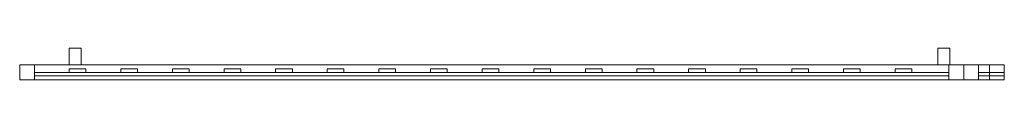
# Model space of a CAD drawing. Units: millimetres. Extents: x 0 to 2060, y 0 to 66.
import ezdxf

# ---------------------------------------------------------------- set-up
doc = ezdxf.new("R2010")
doc.units = ezdxf.units.MM
doc.header["$LTSCALE"] = 5.08
doc.layers.add('3D_G5368', color=7, linetype='Continuous')

# ---------------------------------------------------------------- blocks, each defined once
blk = doc.blocks.new('*U0')
at = {"color": 23, "linetype": 'Continuous', "lineweight": 18}
for points in [[(-901.5, -1.75, -79.92), (-926.5, -1.75, -79.92), (-926.5, 33.25, -79.92), (-901.5, 33.25, -79.92)], [(-926.5, -1.75, 920.08), (-901.5, -1.75, 920.08), (-901.5, 33.25, 920.08), (-926.5, 33.25, 920.08)], [(-901.5, 33.25, -79.92), (-926.5, 33.25, -79.92), (-926.5, 33.25, 920.08), (-901.5, 33.25, 920.08)], [(-926.5, 33.25, -79.92), (-926.5, -1.75, -79.92), (-926.5, -1.75, 920.08), (-926.5, 33.25, 920.08)], [(-901.5, -1.75, -79.92), (-901.5, 33.25, -79.92), (-901.5, 33.25, 920.08), (-901.5, -1.75, 920.08)], [(916, -1.75, -79.92), (891, -1.75, -79.92), (891, 33.25, -79.92), (916, 33.25, -79.92)], [(891, -1.75, 920.08), (916, -1.75, 920.08), (916, 33.25, 920.08), (891, 33.25, 920.08)], [(916, 33.25, -79.92), (891, 33.25, -79.92), (891, 33.25, 920.08), (916, 33.25, 920.08)], [(891, 33.25, -79.92), (891, -1.75, -79.92), (891, -1.75, 920.08), (891, 33.25, 920.08)], [(916, -1.75, -79.92), (916, 33.25, -79.92), (916, 33.25, 920.08), (916, -1.75, 920.08)], [(945, -33.25, 0.08), (-1030, -33.25, 0.08), (-1030, -1.75, 0.08), (945, -1.75, 0.08)], [(-1030, -33.25, 60.33), (945, -33.25, 60.33), (945, -1.75, 60.33), (-1030, -1.75, 60.33)], [(945, -1.75, 0.08), (-1030, -1.75, 0.08), (-1030, -1.75, 60.33), (945, -1.75, 60.33)], [(-1030, -1.75, 0.08), (-1030, -33.25, 0.08), (-1030, -33.25, 60.33), (-1030, -1.75, 60.33)], [(945, -33.25, 859.83), (-1030, -33.25, 859.83), (-1030, -1.75, 859.83), (945, -1.75, 859.83)], [(-1030, -33.25, 920.08), (945, -33.25, 920.08), (945, -1.75, 920.08), (-1030, -1.75, 920.08)], [(945, -1.75, 859.83), (-1030, -1.75, 859.83), (-1030, -1.75, 920.08), (945, -1.75, 920.08)], [(-1030, -1.75, 859.83), (-1030, -33.25, 859.83), (-1030, -33.25, 920.08), (-1030, -1.75, 920.08)], [(-999, -33.25, 60.33), (-1030, -33.25, 60.33), (-1030, -1.75, 60.33), (-999, -1.75, 60.33)], [(-1030, -33.25, 859.83), (-999, -33.25, 859.83), (-999, -1.75, 859.83), (-1030, -1.75, 859.83)], [(-999, -1.75, 60.33), (-1030, -1.75, 60.33), (-1030, -1.75, 859.83), (-999, -1.75, 859.83)], [(-1030, -1.75, 60.33), (-1030, -33.25, 60.33), (-1030, -33.25, 859.83), (-1030, -1.75, 859.83)], [(-999, -33.25, 60.33), (-999, -1.75, 60.33), (-999, -1.75, 859.83), (-999, -33.25, 859.83)], [(914, -25, 132.33), (-999, -25, 132.33), (-999, -17.5, 132.33), (914, -17.5, 132.33)], [(-999, -25, 167.33), (914, -25, 167.33), (914, -17.5, 167.33), (-999, -17.5, 167.33)], [(914, -17.5, 132.33), (-999, -17.5, 132.33), (-999, -17.5, 167.33), (914, -17.5, 167.33)], [(-999, -17.5, 132.33), (-999, -25, 132.33), (-999, -25, 167.33), (-999, -17.5, 167.33)], [(914, -25, 239.33), (-999, -25, 239.33), (-999, -17.5, 239.33), (914, -17.5, 239.33)], [(-999, -25, 274.33), (914, -25, 274.33), (914, -17.5, 274.33), (-999, -17.5, 274.33)], [(914, -17.5, 239.33), (-999, -17.5, 239.33), (-999, -17.5, 274.33), (914, -17.5, 274.33)], [(-999, -17.5, 239.33), (-999, -25, 239.33), (-999, -25, 274.33), (-999, -17.5, 274.33)], [(914, -25, 346.33), (-999, -25, 346.33), (-999, -17.5, 346.33), (914, -17.5, 346.33)], [(-999, -25, 381.33), (914, -25, 381.33), (914, -17.5, 381.33), (-999, -17.5, 381.33)], [(914, -17.5, 346.33), (-999, -17.5, 346.33), (-999, -17.5, 381.33), (914, -17.5, 381.33)], [(-999, -17.5, 346.33), (-999, -25, 346.33), (-999, -25, 381.33), (-999, -17.5, 381.33)], [(914, -25, 453.33), (-999, -25, 453.33), (-999, -17.5, 453.33), (914, -17.5, 453.33)], [(-999, -25, 488.33), (914, -25, 488.33), (914, -17.5, 488.33), (-999, -17.5, 488.33)], [(914, -17.5, 453.33), (-999, -17.5, 453.33), (-999, -17.5, 488.33), (914, -17.5, 488.33)], [(-999, -17.5, 453.33), (-999, -25, 453.33), (-999, -25, 488.33), (-999, -17.5, 488.33)], [(914, -25, 560.33), (-999, -25, 560.33), (-999, -17.5, 560.33), (914, -17.5, 560.33)], [(-999, -25, 595.33), (914, -25, 595.33), (914, -17.5, 595.33), (-999, -17.5, 595.33)], [(914, -17.5, 560.33), (-999, -17.5, 560.33), (-999, -17.5, 595.33), (914, -17.5, 595.33)], [(-999, -17.5, 560.33), (-999, -25, 560.33), (-999, -25, 595.33), (-999, -17.5, 595.33)], [(914, -25, 667.33), (-999, -25, 667.33), (-999, -17.5, 667.33), (914, -17.5, 667.33)], [(-999, -25, 702.33), (914, -25, 702.33), (914, -17.5, 702.33), (-999, -17.5, 702.33)], [(914, -17.5, 667.33), (-999, -17.5, 667.33), (-999, -17.5, 702.33), (914, -17.5, 702.33)], [(-999, -17.5, 667.33), (-999, -25, 667.33), (-999, -25, 702.33), (-999, -17.5, 702.33)], [(914, -25, 774.33), (-999, -25, 774.33), (-999, -17.5, 774.33), (914, -17.5, 774.33)], [(-999, -25, 809.33), (914, -25, 809.33), (914, -17.5, 809.33), (-999, -17.5, 809.33)], [(914, -17.5, 774.33), (-999, -17.5, 774.33), (-999, -17.5, 809.33), (914, -17.5, 809.33)], [(-999, -17.5, 774.33), (-999, -25, 774.33), (-999, -25, 809.33), (-999, -17.5, 809.33)], [(-926.5, -1.75, -79.92), (-901.5, -1.75, -79.92), (-901.5, -1.75, 920.08), (-926.5, -1.75, 920.08)], [(-891.5, -17.5, 60.33), (-926.5, -17.5, 60.33), (-926.5, -10, 60.33), (-891.5, -10, 60.33)], [(-926.5, -17.5, 859.83), (-891.5, -17.5, 859.83), (-891.5, -10, 859.83), (-926.5, -10, 859.83)], [(-891.5, -10, 60.33), (-926.5, -10, 60.33), (-926.5, -10, 859.83), (-891.5, -10, 859.83)], [(-926.5, -10, 60.33), (-926.5, -17.5, 60.33), (-926.5, -17.5, 859.83), (-926.5, -10, 859.83)], [(-926.5, -17.5, 60.33), (-891.5, -17.5, 60.33), (-891.5, -17.5, 859.83), (-926.5, -17.5, 859.83)], [(-891.5, -17.5, 60.33), (-891.5, -10, 60.33), (-891.5, -10, 859.83), (-891.5, -17.5, 859.83)], [(-783.5, -17.5, 60.33), (-818.5, -17.5, 60.33), (-818.5, -10, 60.33), (-783.5, -10, 60.33)], [(-818.5, -17.5, 859.83), (-783.5, -17.5, 859.83), (-783.5, -10, 859.83), (-818.5, -10, 859.83)], [(-783.5, -10, 60.33), (-818.5, -10, 60.33), (-818.5, -10, 859.83), (-783.5, -10, 859.83)], [(-818.5, -10, 60.33), (-818.5, -17.5, 60.33), (-818.5, -17.5, 859.83), (-818.5, -10, 859.83)], [(-818.5, -17.5, 60.33), (-783.5, -17.5, 60.33), (-783.5, -17.5, 859.83), (-818.5, -17.5, 859.83)], [(-783.5, -17.5, 60.33), (-783.5, -10, 60.33), (-783.5, -10, 859.83), (-783.5, -17.5, 859.83)], [(-675.5, -17.5, 60.33), (-710.5, -17.5, 60.33), (-710.5, -10, 60.33), (-675.5, -10, 60.33)], [(-710.5, -17.5, 859.83), (-675.5, -17.5, 859.83), (-675.5, -10, 859.83), (-710.5, -10, 859.83)], [(-675.5, -10, 60.33), (-710.5, -10, 60.33), (-710.5, -10, 859.83), (-675.5, -10, 859.83)], [(-710.5, -10, 60.33), (-710.5, -17.5, 60.33), (-710.5, -17.5, 859.83), (-710.5, -10, 859.83)], [(-710.5, -17.5, 60.33), (-675.5, -17.5, 60.33), (-675.5, -17.5, 859.83), (-710.5, -17.5, 859.83)], [(-675.5, -17.5, 60.33), (-675.5, -10, 60.33), (-675.5, -10, 859.83), (-675.5, -17.5, 859.83)], [(-567.5, -17.5, 60.33), (-602.5, -17.5, 60.33), (-602.5, -10, 60.33), (-567.5, -10, 60.33)], [(-602.5, -17.5, 859.83), (-567.5, -17.5, 859.83), (-567.5, -10, 859.83), (-602.5, -10, 859.83)], [(-567.5, -10, 60.33), (-602.5, -10, 60.33), (-602.5, -10, 859.83), (-567.5, -10, 859.83)], [(-602.5, -10, 60.33), (-602.5, -17.5, 60.33), (-602.5, -17.5, 859.83), (-602.5, -10, 859.83)], [(-602.5, -17.5, 60.33), (-567.5, -17.5, 60.33), (-567.5, -17.5, 859.83), (-602.5, -17.5, 859.83)], [(-567.5, -17.5, 60.33), (-567.5, -10, 60.33), (-567.5, -10, 859.83), (-567.5, -17.5, 859.83)], [(-459.5, -17.5, 60.33), (-494.5, -17.5, 60.33), (-494.5, -10, 60.33), (-459.5, -10, 60.33)], [(-494.5, -17.5, 859.83), (-459.5, -17.5, 859.83), (-459.5, -10, 859.83), (-494.5, -10, 859.83)], [(-459.5, -10, 60.33), (-494.5, -10, 60.33), (-494.5, -10, 859.83), (-459.5, -10, 859.83)], [(-494.5, -10, 60.33), (-494.5, -17.5, 60.33), (-494.5, -17.5, 859.83), (-494.5, -10, 859.83)], [(-494.5, -17.5, 60.33), (-459.5, -17.5, 60.33), (-459.5, -17.5, 859.83), (-494.5, -17.5, 859.83)], [(-459.5, -17.5, 60.33), (-459.5, -10, 60.33), (-459.5, -10, 859.83), (-459.5, -17.5, 859.83)], [(-351.5, -17.5, 60.33), (-386.5, -17.5, 60.33), (-386.5, -10, 60.33), (-351.5, -10, 60.33)], [(-386.5, -17.5, 859.83), (-351.5, -17.5, 859.83), (-351.5, -10, 859.83), (-386.5, -10, 859.83)], [(-351.5, -10, 60.33), (-386.5, -10, 60.33), (-386.5, -10, 859.83), (-351.5, -10, 859.83)], [(-386.5, -10, 60.33), (-386.5, -17.5, 60.33), (-386.5, -17.5, 859.83), (-386.5, -10, 859.83)], [(-386.5, -17.5, 60.33), (-351.5, -17.5, 60.33), (-351.5, -17.5, 859.83), (-386.5, -17.5, 859.83)], [(-351.5, -17.5, 60.33), (-351.5, -10, 60.33), (-351.5, -10, 859.83), (-351.5, -17.5, 859.83)], [(-243.5, -17.5, 60.33), (-278.5, -17.5, 60.33), (-278.5, -10, 60.33), (-243.5, -10, 60.33)], [(-278.5, -17.5, 859.83), (-243.5, -17.5, 859.83), (-243.5, -10, 859.83), (-278.5, -10, 859.83)], [(-243.5, -10, 60.33), (-278.5, -10, 60.33), (-278.5, -10, 859.83), (-243.5, -10, 859.83)], [(-278.5, -10, 60.33), (-278.5, -17.5, 60.33), (-278.5, -17.5, 859.83), (-278.5, -10, 859.83)], [(-278.5, -17.5, 60.33), (-243.5, -17.5, 60.33), (-243.5, -17.5, 859.83), (-278.5, -17.5, 859.83)], [(-243.5, -17.5, 60.33), (-243.5, -10, 60.33), (-243.5, -10, 859.83), (-243.5, -17.5, 859.83)], [(-135.5, -17.5, 60.33), (-170.5, -17.5, 60.33), (-170.5, -10, 60.33), (-135.5, -10, 60.33)], [(-170.5, -17.5, 859.83), (-135.5, -17.5, 859.83), (-135.5, -10, 859.83), (-170.5, -10, 859.83)], [(-135.5, -10, 60.33), (-170.5, -10, 60.33), (-170.5, -10, 859.83), (-135.5, -10, 859.83)], [(-170.5, -10, 60.33), (-170.5, -17.5, 60.33), (-170.5, -17.5, 859.83), (-170.5, -10, 859.83)], [(-170.5, -17.5, 60.33), (-135.5, -17.5, 60.33), (-135.5, -17.5, 859.83), (-170.5, -17.5, 859.83)], [(-135.5, -17.5, 60.33), (-135.5, -10, 60.33), (-135.5, -10, 859.83), (-135.5, -17.5, 859.83)], [(-27.5, -17.5, 60.33), (-62.5, -17.5, 60.33), (-62.5, -10, 60.33), (-27.5, -10, 60.33)], [(-62.5, -17.5, 859.83), (-27.5, -17.5, 859.83), (-27.5, -10, 859.83), (-62.5, -10, 859.83)], [(-27.5, -10, 60.33), (-62.5, -10, 60.33), (-62.5, -10, 859.83), (-27.5, -10, 859.83)], [(-62.5, -10, 60.33), (-62.5, -17.5, 60.33), (-62.5, -17.5, 859.83), (-62.5, -10, 859.83)], [(-62.5, -17.5, 60.33), (-27.5, -17.5, 60.33), (-27.5, -17.5, 859.83), (-62.5, -17.5, 859.83)], [(-27.5, -17.5, 60.33), (-27.5, -10, 60.33), (-27.5, -10, 859.83), (-27.5, -17.5, 859.83)], [(80.5, -17.5, 60.33), (45.5, -17.5, 60.33), (45.5, -10, 60.33), (80.5, -10, 60.33)], [(45.5, -17.5, 859.83), (80.5, -17.5, 859.83), (80.5, -10, 859.83), (45.5, -10, 859.83)], [(80.5, -10, 60.33), (45.5, -10, 60.33), (45.5, -10, 859.83), (80.5, -10, 859.83)], [(45.5, -10, 60.33), (45.5, -17.5, 60.33), (45.5, -17.5, 859.83), (45.5, -10, 859.83)], [(45.5, -17.5, 60.33), (80.5, -17.5, 60.33), (80.5, -17.5, 859.83), (45.5, -17.5, 859.83)], [(80.5, -17.5, 60.33), (80.5, -10, 60.33), (80.5, -10, 859.83), (80.5, -17.5, 859.83)], [(188.5, -17.5, 60.33), (153.5, -17.5, 60.33), (153.5, -10, 60.33), (188.5, -10, 60.33)], [(153.5, -17.5, 859.83), (188.5, -17.5, 859.83), (188.5, -10, 859.83), (153.5, -10, 859.83)], [(188.5, -10, 60.33), (153.5, -10, 60.33), (153.5, -10, 859.83), (188.5, -10, 859.83)], [(153.5, -10, 60.33), (153.5, -17.5, 60.33), (153.5, -17.5, 859.83), (153.5, -10, 859.83)], [(153.5, -17.5, 60.33), (188.5, -17.5, 60.33), (188.5, -17.5, 859.83), (153.5, -17.5, 859.83)], [(188.5, -17.5, 60.33), (188.5, -10, 60.33), (188.5, -10, 859.83), (188.5, -17.5, 859.83)], [(296.5, -17.5, 60.33), (261.5, -17.5, 60.33), (261.5, -10, 60.33), (296.5, -10, 60.33)], [(261.5, -17.5, 859.83), (296.5, -17.5, 859.83), (296.5, -10, 859.83), (261.5, -10, 859.83)], [(296.5, -10, 60.33), (261.5, -10, 60.33), (261.5, -10, 859.83), (296.5, -10, 859.83)], [(261.5, -10, 60.33), (261.5, -17.5, 60.33), (261.5, -17.5, 859.83), (261.5, -10, 859.83)], [(261.5, -17.5, 60.33), (296.5, -17.5, 60.33), (296.5, -17.5, 859.83), (261.5, -17.5, 859.83)], [(296.5, -17.5, 60.33), (296.5, -10, 60.33), (296.5, -10, 859.83), (296.5, -17.5, 859.83)], [(404.5, -17.5, 60.33), (369.5, -17.5, 60.33), (369.5, -10, 60.33), (404.5, -10, 60.33)], [(369.5, -17.5, 859.83), (404.5, -17.5, 859.83), (404.5, -10, 859.83), (369.5, -10, 859.83)], [(404.5, -10, 60.33), (369.5, -10, 60.33), (369.5, -10, 859.83), (404.5, -10, 859.83)], [(369.5, -10, 60.33), (369.5, -17.5, 60.33), (369.5, -17.5, 859.83), (369.5, -10, 859.83)], [(369.5, -17.5, 60.33), (404.5, -17.5, 60.33), (404.5, -17.5, 859.83), (369.5, -17.5, 859.83)], [(404.5, -17.5, 60.33), (404.5, -10, 60.33), (404.5, -10, 859.83), (404.5, -17.5, 859.83)], [(512.5, -17.5, 60.33), (477.5, -17.5, 60.33), (477.5, -10, 60.33), (512.5, -10, 60.33)], [(477.5, -17.5, 859.83), (512.5, -17.5, 859.83), (512.5, -10, 859.83), (477.5, -10, 859.83)], [(512.5, -10, 60.33), (477.5, -10, 60.33), (477.5, -10, 859.83), (512.5, -10, 859.83)], [(477.5, -10, 60.33), (477.5, -17.5, 60.33), (477.5, -17.5, 859.83), (477.5, -10, 859.83)], [(477.5, -17.5, 60.33), (512.5, -17.5, 60.33), (512.5, -17.5, 859.83), (477.5, -17.5, 859.83)], [(512.5, -17.5, 60.33), (512.5, -10, 60.33), (512.5, -10, 859.83), (512.5, -17.5, 859.83)], [(620.5, -17.5, 60.33), (585.5, -17.5, 60.33), (585.5, -10, 60.33), (620.5, -10, 60.33)], [(585.5, -17.5, 859.83), (620.5, -17.5, 859.83), (620.5, -10, 859.83), (585.5, -10, 859.83)], [(620.5, -10, 60.33), (585.5, -10, 60.33), (585.5, -10, 859.83), (620.5, -10, 859.83)], [(585.5, -10, 60.33), (585.5, -17.5, 60.33), (585.5, -17.5, 859.83), (585.5, -10, 859.83)], [(585.5, -17.5, 60.33), (620.5, -17.5, 60.33), (620.5, -17.5, 859.83), (585.5, -17.5, 859.83)], [(620.5, -17.5, 60.33), (620.5, -10, 60.33), (620.5, -10, 859.83), (620.5, -17.5, 859.83)], [(728.5, -17.5, 60.33), (693.5, -17.5, 60.33), (693.5, -10, 60.33), (728.5, -10, 60.33)], [(693.5, -17.5, 859.83), (728.5, -17.5, 859.83), (728.5, -10, 859.83), (693.5, -10, 859.83)], [(728.5, -10, 60.33), (693.5, -10, 60.33), (693.5, -10, 859.83), (728.5, -10, 859.83)], [(693.5, -10, 60.33), (693.5, -17.5, 60.33), (693.5, -17.5, 859.83), (693.5, -10, 859.83)], [(693.5, -17.5, 60.33), (728.5, -17.5, 60.33), (728.5, -17.5, 859.83), (693.5, -17.5, 859.83)], [(728.5, -17.5, 60.33), (728.5, -10, 60.33), (728.5, -10, 859.83), (728.5, -17.5, 859.83)], [(836.5, -17.5, 60.33), (801.5, -17.5, 60.33), (801.5, -10, 60.33), (836.5, -10, 60.33)], [(801.5, -17.5, 859.83), (836.5, -17.5, 859.83), (836.5, -10, 859.83), (801.5, -10, 859.83)], [(836.5, -10, 60.33), (801.5, -10, 60.33), (801.5, -10, 859.83), (836.5, -10, 859.83)], [(801.5, -10, 60.33), (801.5, -17.5, 60.33), (801.5, -17.5, 859.83), (801.5, -10, 859.83)], [(801.5, -17.5, 60.33), (836.5, -17.5, 60.33), (836.5, -17.5, 859.83), (801.5, -17.5, 859.83)], [(836.5, -17.5, 60.33), (836.5, -10, 60.33), (836.5, -10, 859.83), (836.5, -17.5, 859.83)], [(891, -1.75, -79.92), (916, -1.75, -79.92), (916, -1.75, 920.08), (891, -1.75, 920.08)], [(945, -33.25, 60.33), (914, -33.25, 60.33), (914, -1.75, 60.33), (945, -1.75, 60.33)], [(914, -33.25, 859.83), (945, -33.25, 859.83), (945, -1.75, 859.83), (914, -1.75, 859.83)], [(945, -1.75, 60.33), (914, -1.75, 60.33), (914, -1.75, 859.83), (945, -1.75, 859.83)], [(914, -1.75, 60.33), (914, -33.25, 60.33), (914, -33.25, 859.83), (914, -1.75, 859.83)], [(914, -25, 132.33), (914, -17.5, 132.33), (914, -17.5, 167.33), (914, -25, 167.33)], [(914, -25, 239.33), (914, -17.5, 239.33), (914, -17.5, 274.33), (914, -25, 274.33)], [(914, -25, 346.33), (914, -17.5, 346.33), (914, -17.5, 381.33), (914, -25, 381.33)], [(914, -25, 453.33), (914, -17.5, 453.33), (914, -17.5, 488.33), (914, -25, 488.33)], [(914, -25, 560.33), (914, -17.5, 560.33), (914, -17.5, 595.33), (914, -25, 595.33)], [(914, -25, 667.33), (914, -17.5, 667.33), (914, -17.5, 702.33), (914, -25, 702.33)], [(914, -25, 774.33), (914, -17.5, 774.33), (914, -17.5, 809.33), (914, -25, 809.33)], [(945, -33.25, 0.08), (945, -1.75, 0.08), (945, -1.75, 60.33), (945, -33.25, 60.33)], [(945, -33.25, 859.83), (945, -1.75, 859.83), (945, -1.75, 920.08), (945, -33.25, 920.08)], [(945, -33.25, 60.33), (945, -1.75, 60.33), (945, -1.75, 859.83), (945, -33.25, 859.83)], [(1030, -33.25, 0.08), (945, -33.25, 0.08), (945, -1.75, 0.08), (1030, -1.75, 0.08)], [(945, -33.25, 60.33), (1030, -33.25, 60.33), (1030, -1.75, 60.33), (945, -1.75, 60.33)], [(1030, -1.75, 0.08), (945, -1.75, 0.08), (945, -1.75, 60.33), (1030, -1.75, 60.33)], [(945, -1.75, 0.08), (945, -33.25, 0.08), (945, -33.25, 60.33), (945, -1.75, 60.33)], [(1030, -33.25, 859.83), (945, -33.25, 859.83), (945, -1.75, 859.83), (1030, -1.75, 859.83)], [(945, -33.25, 920.08), (1030, -33.25, 920.08), (1030, -1.75, 920.08), (945, -1.75, 920.08)], [(1030, -1.75, 859.83), (945, -1.75, 859.83), (945, -1.75, 920.08), (1030, -1.75, 920.08)], [(945, -1.75, 859.83), (945, -33.25, 859.83), (945, -33.25, 920.08), (945, -1.75, 920.08)], [(976, -33.25, 60.33), (945, -33.25, 60.33), (945, -1.75, 60.33), (976, -1.75, 60.33)], [(945, -33.25, 859.83), (976, -33.25, 859.83), (976, -1.75, 859.83), (945, -1.75, 859.83)], [(976, -1.75, 60.33), (945, -1.75, 60.33), (945, -1.75, 859.83), (976, -1.75, 859.83)], [(945, -1.75, 60.33), (945, -33.25, 60.33), (945, -33.25, 859.83), (945, -1.75, 859.83)], [(976, -33.25, 60.33), (976, -1.75, 60.33), (976, -1.75, 859.83), (976, -33.25, 859.83)], [(1030, -25, 132.33), (976, -25, 132.33), (976, -17.5, 132.33), (1030, -17.5, 132.33)], [(976, -25, 167.33), (1030, -25, 167.33), (1030, -17.5, 167.33), (976, -17.5, 167.33)], [(1030, -17.5, 132.33), (976, -17.5, 132.33), (976, -17.5, 167.33), (1030, -17.5, 167.33)], [(976, -17.5, 132.33), (976, -25, 132.33), (976, -25, 167.33), (976, -17.5, 167.33)], [(1030, -25, 239.33), (976, -25, 239.33), (976, -17.5, 239.33), (1030, -17.5, 239.33)], [(976, -25, 274.33), (1030, -25, 274.33), (1030, -17.5, 274.33), (976, -17.5, 274.33)], [(1030, -17.5, 239.33), (976, -17.5, 239.33), (976, -17.5, 274.33), (1030, -17.5, 274.33)], [(976, -17.5, 239.33), (976, -25, 239.33), (976, -25, 274.33), (976, -17.5, 274.33)], [(1030, -25, 346.33), (976, -25, 346.33), (976, -17.5, 346.33), (1030, -17.5, 346.33)], [(976, -25, 381.33), (1030, -25, 381.33), (1030, -17.5, 381.33), (976, -17.5, 381.33)], [(1030, -17.5, 346.33), (976, -17.5, 346.33), (976, -17.5, 381.33), (1030, -17.5, 381.33)], [(976, -17.5, 346.33), (976, -25, 346.33), (976, -25, 381.33), (976, -17.5, 381.33)], [(1030, -25, 453.33), (976, -25, 453.33), (976, -17.5, 453.33), (1030, -17.5, 453.33)], [(976, -25, 488.33), (1030, -25, 488.33), (1030, -17.5, 488.33), (976, -17.5, 488.33)], [(1030, -17.5, 453.33), (976, -17.5, 453.33), (976, -17.5, 488.33), (1030, -17.5, 488.33)], [(976, -17.5, 453.33), (976, -25, 453.33), (976, -25, 488.33), (976, -17.5, 488.33)], [(1030, -25, 560.33), (976, -25, 560.33), (976, -17.5, 560.33), (1030, -17.5, 560.33)], [(976, -25, 595.33), (1030, -25, 595.33), (1030, -17.5, 595.33), (976, -17.5, 595.33)], [(1030, -17.5, 560.33), (976, -17.5, 560.33), (976, -17.5, 595.33), (1030, -17.5, 595.33)], [(976, -17.5, 560.33), (976, -25, 560.33), (976, -25, 595.33), (976, -17.5, 595.33)], [(1030, -25, 667.33), (976, -25, 667.33), (976, -17.5, 667.33), (1030, -17.5, 667.33)], [(976, -25, 702.33), (1030, -25, 702.33), (1030, -17.5, 702.33), (976, -17.5, 702.33)], [(1030, -17.5, 667.33), (976, -17.5, 667.33), (976, -17.5, 702.33), (1030, -17.5, 702.33)], [(976, -17.5, 667.33), (976, -25, 667.33), (976, -25, 702.33), (976, -17.5, 702.33)], [(1030, -25, 774.33), (976, -25, 774.33), (976, -17.5, 774.33), (1030, -17.5, 774.33)], [(976, -25, 809.33), (1030, -25, 809.33), (1030, -17.5, 809.33), (976, -17.5, 809.33)], [(1030, -17.5, 774.33), (976, -17.5, 774.33), (976, -17.5, 809.33), (1030, -17.5, 809.33)], [(976, -17.5, 774.33), (976, -25, 774.33), (976, -25, 809.33), (976, -17.5, 809.33)], [(1030, -33.25, 60.33), (999, -33.25, 60.33), (999, -1.75, 60.33), (1030, -1.75, 60.33)], [(999, -33.25, 859.83), (1030, -33.25, 859.83), (1030, -1.75, 859.83), (999, -1.75, 859.83)], [(1030, -1.75, 60.33), (999, -1.75, 60.33), (999, -1.75, 859.83), (1030, -1.75, 859.83)], [(999, -1.75, 60.33), (999, -33.25, 60.33), (999, -33.25, 859.83), (999, -1.75, 859.83)], [(1030, -33.25, 60.33), (1030, -1.75, 60.33), (1030, -1.75, 859.83), (1030, -33.25, 859.83)], [(1030, -33.25, 0.08), (1030, -1.75, 0.08), (1030, -1.75, 60.33), (1030, -33.25, 60.33)], [(1030, -33.25, 859.83), (1030, -1.75, 859.83), (1030, -1.75, 920.08), (1030, -33.25, 920.08)], [(1030, -25, 132.33), (1030, -17.5, 132.33), (1030, -17.5, 167.33), (1030, -25, 167.33)], [(1030, -25, 239.33), (1030, -17.5, 239.33), (1030, -17.5, 274.33), (1030, -25, 274.33)], [(1030, -25, 346.33), (1030, -17.5, 346.33), (1030, -17.5, 381.33), (1030, -25, 381.33)], [(1030, -25, 453.33), (1030, -17.5, 453.33), (1030, -17.5, 488.33), (1030, -25, 488.33)], [(1030, -25, 560.33), (1030, -17.5, 560.33), (1030, -17.5, 595.33), (1030, -25, 595.33)], [(1030, -25, 667.33), (1030, -17.5, 667.33), (1030, -17.5, 702.33), (1030, -25, 702.33)], [(1030, -25, 774.33), (1030, -17.5, 774.33), (1030, -17.5, 809.33), (1030, -25, 809.33)], [(-1030, -33.25, 0.08), (945, -33.25, 0.08), (945, -33.25, 60.33), (-1030, -33.25, 60.33)], [(-1030, -33.25, 859.83), (945, -33.25, 859.83), (945, -33.25, 920.08), (-1030, -33.25, 920.08)], [(-1030, -33.25, 60.33), (-999, -33.25, 60.33), (-999, -33.25, 859.83), (-1030, -33.25, 859.83)], [(-999, -25, 132.33), (914, -25, 132.33), (914, -25, 167.33), (-999, -25, 167.33)], [(-999, -25, 239.33), (914, -25, 239.33), (914, -25, 274.33), (-999, -25, 274.33)], [(-999, -25, 346.33), (914, -25, 346.33), (914, -25, 381.33), (-999, -25, 381.33)], [(-999, -25, 453.33), (914, -25, 453.33), (914, -25, 488.33), (-999, -25, 488.33)], [(-999, -25, 560.33), (914, -25, 560.33), (914, -25, 595.33), (-999, -25, 595.33)], [(-999, -25, 667.33), (914, -25, 667.33), (914, -25, 702.33), (-999, -25, 702.33)], [(-999, -25, 774.33), (914, -25, 774.33), (914, -25, 809.33), (-999, -25, 809.33)], [(914, -33.25, 60.33), (945, -33.25, 60.33), (945, -33.25, 859.83), (914, -33.25, 859.83)], [(945, -33.25, 0.08), (1030, -33.25, 0.08), (1030, -33.25, 60.33), (945, -33.25, 60.33)], [(945, -33.25, 859.83), (1030, -33.25, 859.83), (1030, -33.25, 920.08), (945, -33.25, 920.08)], [(945, -33.25, 60.33), (976, -33.25, 60.33), (976, -33.25, 859.83), (945, -33.25, 859.83)], [(976, -25, 132.33), (1030, -25, 132.33), (1030, -25, 167.33), (976, -25, 167.33)], [(976, -25, 239.33), (1030, -25, 239.33), (1030, -25, 274.33), (976, -25, 274.33)], [(976, -25, 346.33), (1030, -25, 346.33), (1030, -25, 381.33), (976, -25, 381.33)], [(976, -25, 453.33), (1030, -25, 453.33), (1030, -25, 488.33), (976, -25, 488.33)], [(976, -25, 560.33), (1030, -25, 560.33), (1030, -25, 595.33), (976, -25, 595.33)], [(976, -25, 667.33), (1030, -25, 667.33), (1030, -25, 702.33), (976, -25, 702.33)], [(976, -25, 774.33), (1030, -25, 774.33), (1030, -25, 809.33), (976, -25, 809.33)], [(999, -33.25, 60.33), (1030, -33.25, 60.33), (1030, -33.25, 859.83), (999, -33.25, 859.83)]]:
    blk.add_3dface(points, dxfattribs=at)

msp = doc.modelspace()

# ---------------------------------------------------------------- block references
at = {"layer": '3D_G5368', "color": 7}
msp.add_blockref('*U0', (1030, 33.22), dxfattribs=at)

doc.saveas('drawing.dxf')
